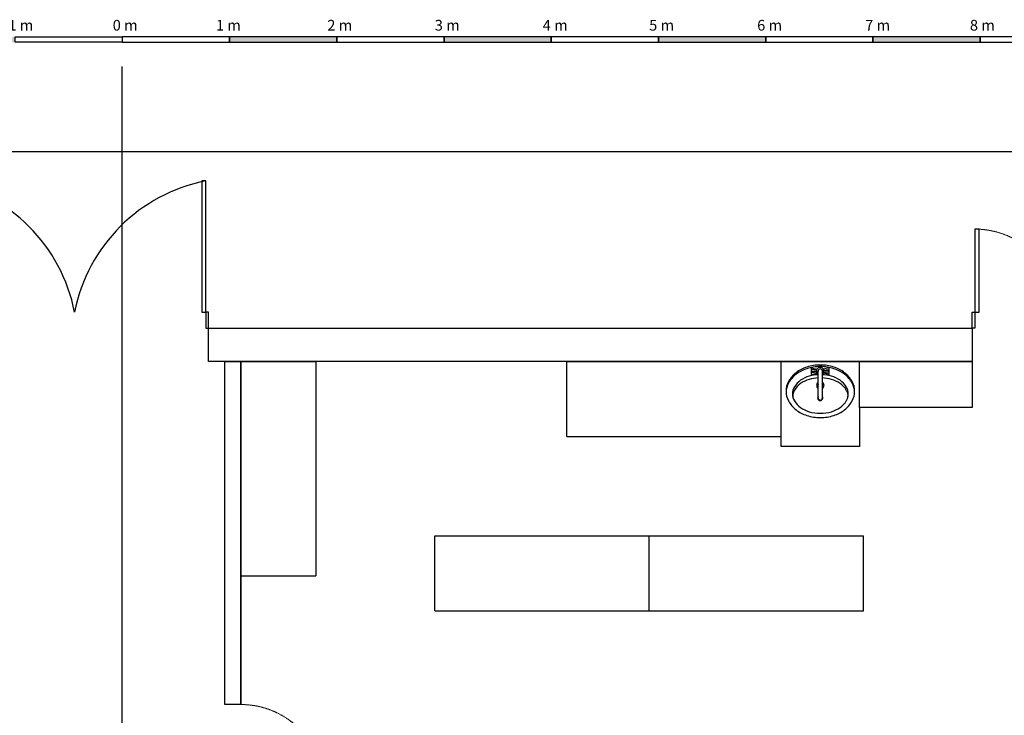
# Model space of a CAD drawing. Extents: x -50692 to 190330, y -22645 to 40712.
# Drawn here: x 12566 to 21749, y 34223 to 40712 of the extents above; entities that cross this region are included whole.
import ezdxf

# ---------------------------------------------------------------- set-up
doc = ezdxf.new("R2010")
doc.units = 0
doc.linetypes.add('ACAD_ISO02W100', pattern=[15, 12, -3])
doc.linetypes.add('DCAD_Center', pattern=[36, 21, -6, 3, -6])
for name, color, linetype in [('AXE', 1, 'DCAD_Center'), ('Echelle', 7, 'Continuous'), ('Local Traiteur', 7, 'Continuous')]:
    doc.layers.add(name, color=color, linetype=linetype)
doc.styles.get("Standard").update_dxf_attribs({"font": 'arial.ttf'})

# ---------------------------------------------------------------- blocks, each defined once
blk = doc.blocks.new('Lavabo 01 dessus')
for p, q in [((-8.12, -2.52), (-3.32, -3.92)), ((-8.12, -8.92), (-8.12, -2.52)), ((-3.32, -4.82), (-8.12, -4.12)), ((-8.12, -5.72), (-3.32, -5.72)), ((-3.32, -6.62), (-8.12, -7.32)), ((-8.12, -8.92), (-3.32, -7.52)), ((-3.32, -7.52), (-3.32, -3.92)), ((-2.12, -30.72), (-2.12, -5.72)), ((1.88, -30.72), (1.88, -5.72)), ((7.88, -2.52), (3.08, -3.92)), ((3.08, -7.52), (3.08, -3.92)), ((3.08, -4.82), (7.88, -4.12)), ((7.88, -5.72), (3.08, -5.72)), ((3.08, -6.62), (7.88, -7.32)), ((7.88, -8.92), (3.08, -7.52)), ((7.88, -2.52), (7.88, -8.92))]:
    blk.add_line(p, q)
for centre, radius, start, end in [((0, -41.66), 41.66, 90, 107.5955), ((0, -41.66), 41.66, 72.4045, 90), ((-6.76, -27.9), 26.1, 127.43857, 151.58601), ((-6.76, -29.4), 26.1, 127.43857, 151.58601), ((-2.67, -33.24), 32.83, 107.5955, 127.43857), ((-2.67, -34.74), 32.83, 107.5955, 127.43857), ((0, -43.16), 41.66, 90, 107.5955), ((0, -46.43), 37.43, 93.24266, 106.00095), ((-0.12, -6.42), 4.06, 37.99873, 142.00127), ((-0.12, -5.02), 4.06, 217.99873, 240.49396), ((-0.12, -5.72), 2, 0, 180), ((0, -43.16), 41.66, 72.4045, 90), ((-0.12, -5.02), 4.06, 299.50604, 322.00127), ((0, -46.43), 37.43, 73.99905, 87.11609), ((2.67, -33.24), 32.83, 52.56143, 72.4045), ((2.67, -34.74), 32.83, 52.56143, 72.4045), ((6.76, -27.9), 26.1, 28.41399, 52.56143), ((6.76, -29.4), 26.1, 28.41399, 52.56143), ((-13.04, -24.5), 18.96, 151.58601, 180), ((-13.04, -26), 18.96, 151.58601, 177.73261), ((-6.93, -30.82), 20.13, 124.69515, 149.10756), ((-6.93, -33.82), 20.13, 124.69515, 149.10756), ((-2.74, -36.87), 27.48, 106.00095, 124.69515), ((-2.74, -39.87), 27.48, 106.00095, 124.69515), ((0, -49.43), 37.43, 93.24266, 106.00095), ((0, -19), 3.5, 127.21856, 232.78144), ((0, -19), 2.25, 160.20137, 199.79863), ((0, -49.43), 37.43, 73.99905, 87.11609), ((0, -19), 3.5, 302.5476, 57.4524), ((0, -19), 2.25, 326.81304, 33.18696), ((2.74, -36.87), 27.48, 55.30485, 73.99905), ((2.74, -39.87), 27.48, 55.30485, 73.99905), ((6.93, -30.82), 20.13, 30.89244, 55.30485), ((6.93, -33.82), 20.13, 30.89244, 55.30485), ((13.04, -24.5), 18.96, 0, 28.41399), ((13.04, -26), 18.96, 2.26739, 28.41399), ((-13.04, -24.5), 18.96, 180, 208.41399), ((-13.31, -27), 12.69, 149.10756, 180), ((-13.31, -27), 12.69, 180, 210.89244), ((-17.78, -28.41), 8, 171.58707, 197.53142), ((-13.31, -30), 12.69, 149.10756, 167.43726), ((13.31, -27), 12.69, 0, 30.89244), ((13.31, -30), 12.69, 26.13149, 30.89244), ((17.83, -28.5), 8, 329.27811, 30.72189), ((13.31, -27), 12.69, 349.34789, 0), ((13.04, -24.5), 18.96, 331.58601, 0), ((-6.76, -21.1), 26.1, 208.41399, 232.56143), ((-6.93, -23.18), 20.13, 210.89244, 235.30485), ((-0.12, -30.72), 2.4, 146.44269, 33.55731), ((-0.12, -30.72), 2, 180, 0), ((6.93, -23.18), 20.13, 304.69515, 329.10756), ((6.76, -21.1), 26.1, 307.43857, 331.58601), ((13.31, -27), 12.69, 329.10756, 333.86851), ((-2.67, -15.76), 32.83, 232.56143, 252.4045), ((-2.74, -17.13), 27.48, 235.30485, 253.99905), ((0, -7.57), 37.43, 253.99905, 270), ((0, -7.57), 37.43, 270, 286.00095), ((2.74, -17.13), 27.48, 286.00095, 304.69515), ((2.67, -15.76), 32.83, 287.5955, 307.43857), ((0, -7.34), 41.66, 252.4045, 270), ((0, -7.34), 41.66, 270, 287.5955)]:
    blk.add_arc(centre, radius, start, end)

msp = doc.modelspace()

# ---------------------------------------------------------------- hatches: boundary and pattern name
at = {"layer": 'Echelle', "transparency": 33554687}
h = msp.add_hatch(color=256, dxfattribs=at)
h.dxf.hatch_style = 1
h.set_gradient(color2=(125, 125, 125), tint=1, name='INVCURVED')
h.paths.add_polyline_path([(14523.447, 40501.794), (15523.447, 40501.794), (15523.447, 40551.794), (14523.447, 40551.794)])
h.paths.add_polyline_path([(16523.447, 40501.794), (17523.447, 40501.794), (17523.447, 40551.794), (16523.447, 40551.794)])
h.paths.add_polyline_path([(18523.447, 40501.794), (19523.447, 40501.794), (19523.447, 40551.794), (18523.447, 40551.794)])
h.paths.add_polyline_path([(20523.447, 40501.794), (21523.447, 40501.794), (21523.447, 40551.794), (20523.447, 40551.794)])
h.paths.add_polyline_path([(12523.447, 40501.794), (11523.447, 40501.794), (11523.447, 40551.794), (12523.447, 40551.794)])
h.paths.add_polyline_path([(10523.447, 40501.794), (9523.447, 40501.794), (9523.447, 40551.794), (10523.447, 40551.794)])
h.paths.add_polyline_path([(8523.447, 40501.794), (7523.447, 40501.794), (7523.447, 40551.794), (8523.447, 40551.794)])
h.paths.add_polyline_path([(6523.447, 40501.794), (5523.447, 40501.794), (5523.447, 40551.794), (6523.447, 40551.794)])
h.paths.add_polyline_path([(4523.447, 40501.794), (3523.447, 40501.794), (3523.447, 40551.794), (4523.447, 40551.794)])

# ---------------------------------------------------------------- linework, layer by layer
at = {"linetype": 'Continuous', "lineweight": -2}
msp.add_line((14628.501, 37523.725), (15328.021, 37523.725), dxfattribs=at)
at = {"layer": 'AXE', "linetype": 'ACAD_ISO02W100', "lineweight": 30}
msp.add_line((13523.447, 3486.887), (13523.447, 40275.299), dxfattribs=at)
at = {"layer": 'Echelle'}
for points in [[(13523.447, 40501.794), (12523.447, 40501.794), (12523.447, 40551.794), (13523.447, 40551.794), (13523.447, 40501.794)], [(13523.447, 40501.794), (14523.447, 40501.794), (14523.447, 40551.794), (13523.447, 40551.794), (13523.447, 40501.794)], [(14523.447, 40501.794), (15523.447, 40501.794), (15523.447, 40551.794), (14523.447, 40551.794), (14523.447, 40501.794)], [(15523.447, 40501.794), (16523.447, 40501.794), (16523.447, 40551.794), (15523.447, 40551.794), (15523.447, 40501.794)], [(16523.447, 40501.794), (17523.447, 40501.794), (17523.447, 40551.794), (16523.447, 40551.794), (16523.447, 40501.794)], [(17523.447, 40501.794), (18523.447, 40501.794), (18523.447, 40551.794), (17523.447, 40551.794), (17523.447, 40501.794)], [(18523.447, 40501.794), (19523.447, 40501.794), (19523.447, 40551.794), (18523.447, 40551.794), (18523.447, 40501.794)], [(19523.447, 40501.794), (20523.447, 40501.794), (20523.447, 40551.794), (19523.447, 40551.794), (19523.447, 40501.794)], [(20523.447, 40501.794), (21523.447, 40501.794), (21523.447, 40551.794), (20523.447, 40551.794), (20523.447, 40501.794)], [(21523.447, 40501.794), (22523.447, 40501.794), (22523.447, 40551.794), (21523.447, 40551.794), (21523.447, 40501.794)]]:
    msp.add_lwpolyline(points, dxfattribs=at)
at = {"layer": 'Local Traiteur', "linetype": 'Continuous', "lineweight": -2}
for p, q in [((10515.841, 39483.139), (23698.447, 39483.139)), ((14478.501, 34323.725), (14478.501, 37523.725)), ((14628.501, 34323.725), (14628.501, 37523.725)), ((14628.501, 37523.725), (14628.501, 35523.725)), ((15328.021, 37523.725), (15328.021, 35523.725)), ((17668.76, 36824.204), (17668.76, 37523.725)), ((19668.76, 36730.317), (19668.76, 37523.725)), ((19668.76, 36824.204), (19668.76, 37523.725)), ((20396.851, 37093.248), (20396.851, 37523.725)), ((21448.447, 37523.725), (21448.447, 37093.248)), ((21448.447, 37093.248), (20396.851, 37093.248)), ((20396.851, 37093.248), (20396.851, 36730.317)), ((17668.76, 36824.204), (19668.76, 36824.204)), ((20396.851, 36730.317), (19668.76, 36730.317)), ((16436.875, 35896.024), (18436.875, 35896.024)), ((16436.875, 35196.503), (16436.875, 35896.024)), ((18436.875, 35896.024), (20436.875, 35896.024)), ((18436.875, 35196.503), (18436.875, 35896.024)), ((18436.875, 35196.503), (18436.875, 35896.024)), ((20436.875, 35196.503), (20436.875, 35896.024)), ((14628.501, 35523.725), (15328.021, 35523.725)), ((16436.875, 35196.503), (18436.875, 35196.503)), ((18436.875, 35196.503), (20436.875, 35196.503)), ((14628.501, 34323.725), (14478.501, 34323.725))]:
    msp.add_line(p, q, dxfattribs=at)
at = {"layer": 'Local Traiteur'}
msp.add_line((17668.76, 37523.725), (21448.447, 37523.725), dxfattribs=at)
at = {"layer": 'Local Traiteur', "color": 31, "linetype": 'Continuous', "lineweight": 25}
for points in [[(14263.501, 37983.725), (14303.501, 37983.725), (14303.501, 39208.72), (14263.501, 39208.725)], [(21473.447, 37983.725), (21513.447, 37983.725), (21513.447, 38758.725), (21473.447, 38758.725)], [(14303.501, 37833.725), (14328.501, 37833.725), (14328.501, 37983.725), (14303.501, 37983.725)], [(21473.447, 37833.725), (21448.447, 37833.725), (21448.447, 37983.725), (21473.447, 37983.725)]]:
    msp.add_lwpolyline(points, close=True, dxfattribs=at)
at = {"layer": 'Local Traiteur'}
msp.add_lwpolyline([(21448.447, 37523.725), (14328.501, 37523.725), (14328.501, 37833.725), (21448.447, 37833.725)], close=True, dxfattribs=at)
msp.add_lwpolyline([(14478.501, 37523.725), (14628.501, 37523.725), (14628.501, 34323.725), (14478.501, 34323.725), (14478.501, 37523.725)], dxfattribs=at)
at = {"layer": 'Local Traiteur', "color": 254, "linetype": 'Continuous', "lineweight": -2}
for centre, start, end in [((11553.678, 37683.903), 11.1240191, 78.8759809), ((14603.323, 37683.903), 101.1240191, 168.8759809)]:
    msp.add_arc(centre, 1554.019, start, end, dxfattribs=at)
at = {"layer": 'Local Traiteur', "color": 9, "linetype": 'ACAD_ISO02W100', "lineweight": 13, "extrusion": (0, 0, -1)}
for centre in [(-21473.447, 37983.725), (-14628.501, 33548.725)]:
    msp.add_arc(centre, 775, 90, 180, dxfattribs=at)

# ---------------------------------------------------------------- block references
at = {"layer": 'Local Traiteur', "xscale": 10, "yscale": 10, "zscale": 10}
msp.add_blockref('Lavabo 01 dessus', (20032.98, 37491.021), dxfattribs=at)

# ---------------------------------------------------------------- texts
at = {"layer": 'Echelle', "char_height": 100, "attachment_point": 1}
for s, insert in [('1 m', (12460.837, 40710.528)), ('0 m', (13433.818, 40710.528)), ('1 m', (14396.096, 40710.528)), ('2 m', (15435.005, 40710.528)), ('3 m', (16437.23, 40710.528)), ('4 m', (17444.369, 40710.528)), ('5 m', (18436.769, 40710.528)), ('6 m', (19443.909, 40710.528)), ('7 m', (20451.047, 40710.528)), ('8 m', (21427.796, 40710.528))]:
    msp.add_mtext_dynamic_manual_height_columns(s, width=436.41336, gutter_width=47.128, heights=[0], dxfattribs=dict(at, insert=insert))

doc.saveas('drawing.dxf')
